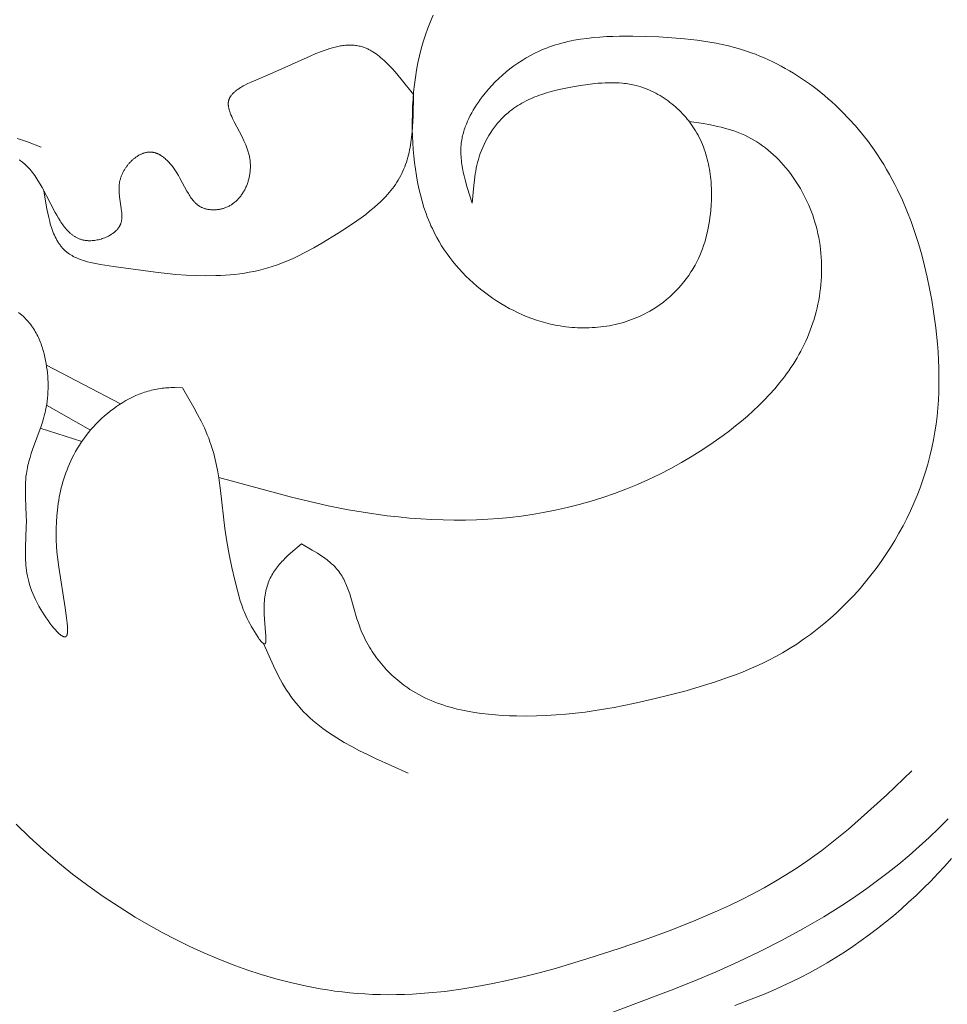
# Model space of a CAD drawing. Units: millimetres. Extents: x 2960 to 10722, y 1143 to 5041.
# Drawn here: x 4219 to 4275, y 1673 to 1732 of the extents above; entities that cross this region are included whole.
import ezdxf

# ---------------------------------------------------------------- set-up
doc = ezdxf.new("R2010")
doc.units = ezdxf.units.MM
doc.layers.get('0').update_dxf_attribs({"lineweight": 13})

msp = doc.modelspace()

# ---------------------------------------------------------------- linework, layer by layer
for points in [[(4246.47, 1721.361), (4246.555, 1722.417), (4246.595, 1722.767), (4246.646, 1723.114), (4246.677, 1723.287), (4246.711, 1723.459), (4246.748, 1723.631), (4246.79, 1723.802), (4246.837, 1723.971), (4246.889, 1724.14), (4246.953, 1724.328), (4247.023, 1724.515), (4247.1, 1724.7), (4247.183, 1724.882), (4247.272, 1725.062), (4247.367, 1725.239), (4247.467, 1725.412), (4247.574, 1725.583), (4247.686, 1725.749), (4247.803, 1725.911), (4247.864, 1725.99), (4247.926, 1726.068), (4247.989, 1726.145), (4248.054, 1726.221), (4248.12, 1726.295), (4248.187, 1726.368), (4248.255, 1726.44), (4248.324, 1726.51), (4248.395, 1726.579), (4248.467, 1726.646), (4248.54, 1726.712), (4248.614, 1726.776), (4248.725, 1726.867), (4248.839, 1726.955), (4248.955, 1727.04), (4249.073, 1727.121), (4249.193, 1727.199), (4249.315, 1727.274), (4249.439, 1727.346), (4249.565, 1727.415), (4249.693, 1727.481), (4249.822, 1727.544), (4249.954, 1727.604), (4250.086, 1727.662), (4250.221, 1727.718), (4250.356, 1727.771), (4250.494, 1727.821), (4250.632, 1727.87), (4250.912, 1727.96), (4251.196, 1728.042), (4251.484, 1728.117), (4251.775, 1728.184), (4252.067, 1728.246), (4252.362, 1728.303), (4252.953, 1728.402), (4253.377, 1728.463), (4253.8, 1728.514), (4254.011, 1728.535), (4254.222, 1728.551), (4254.432, 1728.563), (4254.641, 1728.57), (4254.849, 1728.572), (4255.057, 1728.569), (4255.263, 1728.559), (4255.469, 1728.542), (4255.572, 1728.531), (4255.674, 1728.519), (4255.776, 1728.504), (4255.877, 1728.488), (4255.979, 1728.469), (4256.08, 1728.449), (4256.18, 1728.426), (4256.281, 1728.402), (4256.415, 1728.365), (4256.548, 1728.325), (4256.681, 1728.281), (4256.813, 1728.233), (4256.944, 1728.181), (4257.074, 1728.126), (4257.202, 1728.067), (4257.33, 1728.005), (4257.456, 1727.94), (4257.581, 1727.871), (4257.705, 1727.8), (4257.827, 1727.725), (4257.948, 1727.647), (4258.066, 1727.566), (4258.184, 1727.482), (4258.299, 1727.395), (4258.412, 1727.306), (4258.524, 1727.214), (4258.633, 1727.12), (4258.74, 1727.023), (4258.845, 1726.923), (4258.948, 1726.821), (4259.048, 1726.717), (4259.146, 1726.611), (4259.241, 1726.503), (4259.334, 1726.393), (4259.424, 1726.28), (4259.511, 1726.166), (4259.596, 1726.05), (4259.677, 1725.932), (4259.755, 1725.813), (4259.83, 1725.692), (4259.908, 1725.559), (4259.983, 1725.425), (4260.053, 1725.289), (4260.12, 1725.151), (4260.184, 1725.012), (4260.244, 1724.872), (4260.3, 1724.73), (4260.353, 1724.587), (4260.403, 1724.442), (4260.449, 1724.297), (4260.493, 1724.15), (4260.533, 1724.002), (4260.57, 1723.854), (4260.603, 1723.704), (4260.634, 1723.554), (4260.662, 1723.403), (4260.687, 1723.251), (4260.709, 1723.099), (4260.728, 1722.946), (4260.744, 1722.792), (4260.758, 1722.639), (4260.769, 1722.484), (4260.783, 1722.175), (4260.787, 1721.866), (4260.781, 1721.556), (4260.766, 1721.247), (4260.742, 1720.938), (4260.721, 1720.722), (4260.694, 1720.507), (4260.664, 1720.293), (4260.628, 1720.08), (4260.588, 1719.868), (4260.544, 1719.658), (4260.494, 1719.449), (4260.439, 1719.242), (4260.38, 1719.037), (4260.314, 1718.833), (4260.244, 1718.632), (4260.168, 1718.433), (4260.086, 1718.237), (4259.999, 1718.043), (4259.905, 1717.851), (4259.806, 1717.662), (4259.747, 1717.556), (4259.685, 1717.451), (4259.622, 1717.347), (4259.557, 1717.244), (4259.422, 1717.042), (4259.279, 1716.843), (4259.13, 1716.65), (4258.973, 1716.461), (4258.811, 1716.278), (4258.642, 1716.1), (4258.467, 1715.927), (4258.286, 1715.761), (4258.1, 1715.601), (4257.908, 1715.447), (4257.712, 1715.299), (4257.51, 1715.159), (4257.304, 1715.026), (4257.2, 1714.962), (4257.094, 1714.9), (4256.944, 1714.816), (4256.792, 1714.736), (4256.638, 1714.66), (4256.483, 1714.587), (4256.326, 1714.519), (4256.167, 1714.453), (4256.006, 1714.392), (4255.845, 1714.334), (4255.681, 1714.28), (4255.517, 1714.23), (4255.351, 1714.183), (4255.184, 1714.14), (4255.017, 1714.1), (4254.848, 1714.064), (4254.678, 1714.031), (4254.507, 1714.003), (4254.336, 1713.977), (4254.164, 1713.956), (4253.991, 1713.937), (4253.818, 1713.923), (4253.645, 1713.912), (4253.471, 1713.904), (4253.297, 1713.9), (4253.123, 1713.899), (4252.948, 1713.902), (4252.774, 1713.908), (4252.599, 1713.918), (4252.425, 1713.931), (4252.251, 1713.948), (4252.077, 1713.967), (4251.904, 1713.991), (4251.731, 1714.017), (4251.443, 1714.07), (4251.156, 1714.131), (4250.872, 1714.201), (4250.589, 1714.28), (4250.309, 1714.368), (4250.031, 1714.465), (4249.756, 1714.569), (4249.484, 1714.682), (4249.215, 1714.802), (4248.949, 1714.93), (4248.687, 1715.066), (4248.428, 1715.209), (4248.174, 1715.359), (4247.923, 1715.516), (4247.677, 1715.68), (4247.435, 1715.851), (4247.198, 1716.027), (4246.966, 1716.21), (4246.739, 1716.399), (4246.517, 1716.594), (4246.301, 1716.794), (4246.091, 1717), (4245.886, 1717.211), (4245.688, 1717.427), (4245.496, 1717.648), (4245.311, 1717.873), (4245.132, 1718.103), (4244.961, 1718.338), (4244.796, 1718.576), (4244.639, 1718.818), (4244.49, 1719.064), (4244.348, 1719.314), (4244.256, 1719.487), (4244.167, 1719.661), (4244.082, 1719.837), (4244, 1720.014), (4243.922, 1720.193), (4243.847, 1720.373), (4243.776, 1720.554), (4243.708, 1720.736), (4243.581, 1721.105), (4243.467, 1721.478), (4243.365, 1721.855), (4243.275, 1722.235), (4243.195, 1722.619), (4243.125, 1723.006), (4243.066, 1723.395), (4243.015, 1723.787), (4242.974, 1724.18), (4242.941, 1724.575), (4242.915, 1724.97), (4242.897, 1725.367), (4242.884, 1725.81), (4242.881, 1726.253), (4242.887, 1726.696), (4242.902, 1727.138), (4242.927, 1727.578), (4242.962, 1728.018), (4243.009, 1728.455), (4243.066, 1728.89), (4243.135, 1729.322), (4243.215, 1729.751), (4243.308, 1730.177), (4243.414, 1730.598), (4243.532, 1731.016), (4243.664, 1731.429), (4243.81, 1731.837), (4243.888, 1732.038), (4243.969, 1732.239), (4244.135, 1732.616)], [(4236.251, 1700.967), (4236.894, 1700.604), (4237.205, 1700.415), (4237.357, 1700.318), (4237.505, 1700.219), (4237.649, 1700.116), (4237.789, 1700.011), (4237.857, 1699.957), (4237.924, 1699.902), (4237.989, 1699.846), (4238.054, 1699.789), (4238.116, 1699.731), (4238.177, 1699.672), (4238.237, 1699.612), (4238.295, 1699.55), (4238.351, 1699.488), (4238.405, 1699.424), (4238.458, 1699.359), (4238.508, 1699.293), (4238.568, 1699.209), (4238.624, 1699.124), (4238.678, 1699.037), (4238.729, 1698.948), (4238.778, 1698.858), (4238.825, 1698.765), (4238.87, 1698.671), (4238.913, 1698.576), (4238.953, 1698.479), (4238.993, 1698.381), (4239.067, 1698.182), (4239.136, 1697.978), (4239.201, 1697.771), (4239.57, 1696.493), (4239.639, 1696.281), (4239.713, 1696.07), (4239.768, 1695.923), (4239.827, 1695.777), (4239.888, 1695.633), (4239.953, 1695.49), (4240.02, 1695.349), (4240.09, 1695.209), (4240.163, 1695.071), (4240.239, 1694.935), (4240.317, 1694.8), (4240.398, 1694.667), (4240.482, 1694.536), (4240.568, 1694.407), (4240.656, 1694.279), (4240.747, 1694.153), (4240.84, 1694.03), (4240.936, 1693.908), (4241.034, 1693.788), (4241.134, 1693.671), (4241.236, 1693.555), (4241.34, 1693.442), (4241.447, 1693.331), (4241.556, 1693.222), (4241.666, 1693.115), (4241.779, 1693.011), (4241.893, 1692.909), (4242.009, 1692.81), (4242.127, 1692.713), (4242.247, 1692.618), (4242.369, 1692.526), (4242.492, 1692.437), (4242.617, 1692.35), (4242.743, 1692.266), (4242.916, 1692.156), (4243.092, 1692.052), (4243.27, 1691.952), (4243.451, 1691.857), (4243.634, 1691.766), (4243.82, 1691.68), (4244.007, 1691.598), (4244.197, 1691.52), (4244.389, 1691.447), (4244.582, 1691.377), (4244.777, 1691.312), (4244.974, 1691.25), (4245.173, 1691.192), (4245.373, 1691.138), (4245.574, 1691.087), (4245.777, 1691.04), (4246.186, 1690.955), (4246.599, 1690.883), (4247.015, 1690.823), (4247.433, 1690.774), (4247.853, 1690.736), (4248.274, 1690.707), (4248.695, 1690.686), (4249.115, 1690.674), (4249.712, 1690.669), (4250.306, 1690.678), (4250.897, 1690.7), (4251.486, 1690.735), (4252.071, 1690.783), (4252.655, 1690.842), (4253.236, 1690.912), (4253.816, 1690.994), (4254.97, 1691.185), (4256.117, 1691.412), (4257.261, 1691.671), (4258.401, 1691.955), (4259.261, 1692.186), (4260.117, 1692.432), (4260.966, 1692.699), (4261.807, 1692.989), (4262.224, 1693.143), (4262.636, 1693.305), (4263.046, 1693.475), (4263.451, 1693.653), (4263.852, 1693.839), (4264.249, 1694.035), (4264.641, 1694.24), (4265.027, 1694.455), (4265.459, 1694.711), (4265.884, 1694.981), (4266.301, 1695.263), (4266.711, 1695.558), (4267.112, 1695.865), (4267.505, 1696.183), (4267.889, 1696.512), (4268.265, 1696.852), (4268.632, 1697.203), (4268.99, 1697.563), (4269.338, 1697.934), (4269.677, 1698.313), (4270.006, 1698.702), (4270.325, 1699.099), (4270.635, 1699.504), (4270.933, 1699.917), (4271.217, 1700.331), (4271.491, 1700.752), (4271.754, 1701.18), (4272.005, 1701.614), (4272.246, 1702.054), (4272.475, 1702.5), (4272.692, 1702.951), (4272.897, 1703.407), (4273.09, 1703.868), (4273.27, 1704.333), (4273.438, 1704.802), (4273.592, 1705.276), (4273.733, 1705.752), (4273.861, 1706.232), (4273.975, 1706.714), (4274.075, 1707.199), (4274.158, 1707.671), (4274.228, 1708.144), (4274.286, 1708.619), (4274.331, 1709.096), (4274.365, 1709.574), (4274.387, 1710.053), (4274.399, 1710.533), (4274.4, 1711.014), (4274.39, 1711.496), (4274.371, 1711.979), (4274.343, 1712.461), (4274.306, 1712.944), (4274.206, 1713.909), (4274.075, 1714.874), (4273.963, 1715.561), (4273.837, 1716.246), (4273.696, 1716.928), (4273.538, 1717.606), (4273.363, 1718.279), (4273.17, 1718.946), (4272.959, 1719.606), (4272.729, 1720.259), (4272.479, 1720.904), (4272.208, 1721.539), (4271.917, 1722.164), (4271.763, 1722.473), (4271.603, 1722.778), (4271.438, 1723.081), (4271.268, 1723.38), (4271.091, 1723.677), (4270.908, 1723.97), (4270.72, 1724.259), (4270.525, 1724.546), (4270.325, 1724.828), (4270.118, 1725.107), (4269.765, 1725.555), (4269.396, 1725.993), (4269.011, 1726.418), (4268.611, 1726.831), (4268.197, 1727.229), (4267.985, 1727.423), (4267.77, 1727.613), (4267.551, 1727.799), (4267.329, 1727.982), (4267.104, 1728.16), (4266.876, 1728.334), (4266.645, 1728.504), (4266.412, 1728.669), (4266.175, 1728.83), (4265.936, 1728.986), (4265.694, 1729.137), (4265.45, 1729.284), (4265.204, 1729.425), (4264.955, 1729.562), (4264.704, 1729.693), (4264.45, 1729.819), (4264.195, 1729.94), (4263.938, 1730.055), (4263.679, 1730.165), (4263.418, 1730.269), (4263.155, 1730.367), (4262.89, 1730.459), (4262.53, 1730.574), (4262.166, 1730.679), (4261.8, 1730.774), (4261.431, 1730.86), (4261.06, 1730.936), (4260.687, 1731.004), (4260.311, 1731.064), (4259.934, 1731.117), (4259.174, 1731.203), (4258.407, 1731.265), (4257.635, 1731.309), (4256.07, 1731.355), (4255.281, 1731.354), (4254.887, 1731.344), (4254.495, 1731.328), (4254.105, 1731.303), (4253.716, 1731.27), (4253.33, 1731.226), (4252.947, 1731.172), (4252.568, 1731.107), (4252.379, 1731.069), (4252.192, 1731.029), (4252.005, 1730.985), (4251.82, 1730.937), (4251.636, 1730.886), (4251.453, 1730.831), (4251.271, 1730.773), (4251.091, 1730.71), (4250.912, 1730.644), (4250.734, 1730.573), (4250.601, 1730.517), (4250.469, 1730.459), (4250.208, 1730.335), (4249.95, 1730.202), (4249.697, 1730.06), (4249.447, 1729.909), (4249.203, 1729.749), (4248.963, 1729.581), (4248.728, 1729.404), (4248.498, 1729.219), (4248.274, 1729.027), (4248.056, 1728.826), (4247.844, 1728.619), (4247.638, 1728.404), (4247.439, 1728.181), (4247.247, 1727.952), (4247.061, 1727.716), (4246.948, 1727.564), (4246.838, 1727.409), (4246.732, 1727.253), (4246.63, 1727.093), (4246.532, 1726.932), (4246.438, 1726.769), (4246.35, 1726.604), (4246.266, 1726.437), (4246.189, 1726.269), (4246.117, 1726.099), (4246.083, 1726.014), (4246.051, 1725.928), (4246.021, 1725.842), (4245.992, 1725.755), (4245.965, 1725.669), (4245.94, 1725.582), (4245.917, 1725.495), (4245.895, 1725.407), (4245.876, 1725.32), (4245.858, 1725.232), (4245.842, 1725.144), (4245.829, 1725.056), (4245.814, 1724.943), (4245.803, 1724.83), (4245.795, 1724.716), (4245.79, 1724.603), (4245.788, 1724.489), (4245.789, 1724.375), (4245.793, 1724.26), (4245.799, 1724.146), (4245.808, 1724.031), (4245.82, 1723.916), (4245.833, 1723.801), (4245.849, 1723.686), (4245.887, 1723.456), (4245.933, 1723.224), (4245.985, 1722.992), (4246.043, 1722.76), (4246.174, 1722.295), (4246.47, 1721.361)], [(4242.949, 1727.862), (4242.223, 1728.784), (4242.04, 1729.005), (4241.856, 1729.219), (4241.671, 1729.425), (4241.484, 1729.622), (4241.295, 1729.809), (4241.2, 1729.898), (4241.104, 1729.984), (4241.008, 1730.066), (4240.911, 1730.145), (4240.814, 1730.221), (4240.716, 1730.292), (4240.617, 1730.36), (4240.518, 1730.424), (4240.468, 1730.454), (4240.418, 1730.483), (4240.367, 1730.512), (4240.317, 1730.539), (4240.266, 1730.564), (4240.215, 1730.589), (4240.164, 1730.612), (4240.113, 1730.635), (4240.061, 1730.656), (4240.009, 1730.675), (4239.957, 1730.694), (4239.905, 1730.711), (4239.835, 1730.732), (4239.764, 1730.751), (4239.693, 1730.767), (4239.622, 1730.781), (4239.55, 1730.793), (4239.478, 1730.803), (4239.405, 1730.811), (4239.332, 1730.817), (4239.258, 1730.821), (4239.185, 1730.822), (4239.11, 1730.822), (4239.035, 1730.82), (4238.96, 1730.816), (4238.885, 1730.81), (4238.809, 1730.803), (4238.732, 1730.794), (4238.655, 1730.783), (4238.578, 1730.77), (4238.5, 1730.756), (4238.422, 1730.74), (4238.265, 1730.705), (4238.106, 1730.663), (4237.945, 1730.616), (4237.782, 1730.564), (4237.617, 1730.508), (4237.451, 1730.447), (4237.113, 1730.314), (4236.768, 1730.167), (4234.542, 1729.158), (4233.246, 1728.611), (4233.047, 1728.517), (4232.858, 1728.422), (4232.768, 1728.374), (4232.681, 1728.325), (4232.597, 1728.275), (4232.516, 1728.224), (4232.439, 1728.172), (4232.403, 1728.146), (4232.367, 1728.12), (4232.332, 1728.093), (4232.298, 1728.066), (4232.265, 1728.039), (4232.233, 1728.012), (4232.203, 1727.984), (4232.173, 1727.956), (4232.145, 1727.927), (4232.118, 1727.899), (4232.093, 1727.87), (4232.068, 1727.84), (4232.045, 1727.811), (4232.023, 1727.781), (4232.013, 1727.765), (4232.003, 1727.75), (4231.993, 1727.735), (4231.984, 1727.719), (4231.974, 1727.704), (4231.966, 1727.688), (4231.958, 1727.673), (4231.95, 1727.657), (4231.942, 1727.641), (4231.935, 1727.625), (4231.928, 1727.609), (4231.921, 1727.593), (4231.915, 1727.576), (4231.91, 1727.56), (4231.904, 1727.543), (4231.899, 1727.527), (4231.894, 1727.507), (4231.889, 1727.488), (4231.885, 1727.468), (4231.881, 1727.448), (4231.878, 1727.428), (4231.876, 1727.407), (4231.873, 1727.387), (4231.872, 1727.366), (4231.87, 1727.346), (4231.87, 1727.325), (4231.869, 1727.304), (4231.869, 1727.283), (4231.87, 1727.261), (4231.871, 1727.24), (4231.873, 1727.219), (4231.875, 1727.197), (4231.877, 1727.175), (4231.88, 1727.153), (4231.886, 1727.109), (4231.895, 1727.064), (4231.905, 1727.019), (4231.916, 1726.973), (4231.929, 1726.927), (4231.943, 1726.88), (4231.959, 1726.833), (4231.975, 1726.785), (4231.993, 1726.737), (4232.032, 1726.639), (4232.076, 1726.54), (4232.123, 1726.438), (4232.226, 1726.231), (4232.696, 1725.337), (4232.81, 1725.1), (4232.864, 1724.98), (4232.915, 1724.858), (4232.963, 1724.736), (4233.008, 1724.613), (4233.049, 1724.488), (4233.068, 1724.426), (4233.085, 1724.363), (4233.102, 1724.3), (4233.117, 1724.237), (4233.131, 1724.173), (4233.143, 1724.11), (4233.153, 1724.05), (4233.162, 1723.991), (4233.17, 1723.932), (4233.177, 1723.872), (4233.182, 1723.813), (4233.186, 1723.753), (4233.19, 1723.693), (4233.191, 1723.634), (4233.192, 1723.574), (4233.192, 1723.515), (4233.19, 1723.455), (4233.187, 1723.396), (4233.183, 1723.337), (4233.178, 1723.278), (4233.172, 1723.219), (4233.165, 1723.16), (4233.157, 1723.102), (4233.147, 1723.044), (4233.137, 1722.986), (4233.125, 1722.928), (4233.112, 1722.871), (4233.099, 1722.814), (4233.084, 1722.757), (4233.068, 1722.701), (4233.051, 1722.646), (4233.033, 1722.591), (4233.014, 1722.536), (4232.994, 1722.482), (4232.973, 1722.428), (4232.951, 1722.375), (4232.928, 1722.322), (4232.904, 1722.27), (4232.879, 1722.219), (4232.853, 1722.168), (4232.827, 1722.119), (4232.799, 1722.069), (4232.77, 1722.021), (4232.74, 1721.973), (4232.71, 1721.926), (4232.678, 1721.88), (4232.646, 1721.835), (4232.612, 1721.79), (4232.578, 1721.747), (4232.543, 1721.704), (4232.507, 1721.662), (4232.47, 1721.621), (4232.432, 1721.582), (4232.394, 1721.543), (4232.354, 1721.505), (4232.314, 1721.469), (4232.273, 1721.433), (4232.231, 1721.398), (4232.188, 1721.365), (4232.145, 1721.333), (4232.1, 1721.302), (4232.055, 1721.272), (4232.009, 1721.244), (4231.962, 1721.216), (4231.915, 1721.19), (4231.867, 1721.166), (4231.818, 1721.142), (4231.768, 1721.12), (4231.717, 1721.1), (4231.666, 1721.081), (4231.626, 1721.066), (4231.585, 1721.053), (4231.543, 1721.041), (4231.501, 1721.03), (4231.459, 1721.019), (4231.417, 1721.01), (4231.374, 1721.001), (4231.332, 1720.993), (4231.289, 1720.986), (4231.246, 1720.98), (4231.203, 1720.975), (4231.16, 1720.971), (4231.116, 1720.968), (4231.073, 1720.965), (4231.03, 1720.964), (4230.987, 1720.963), (4230.945, 1720.964), (4230.902, 1720.965), (4230.86, 1720.967), (4230.818, 1720.97), (4230.776, 1720.974), (4230.734, 1720.979), (4230.693, 1720.985), (4230.652, 1720.992), (4230.612, 1721), (4230.572, 1721.008), (4230.533, 1721.018), (4230.494, 1721.029), (4230.456, 1721.04), (4230.418, 1721.053), (4230.381, 1721.066), (4230.345, 1721.081), (4230.31, 1721.096), (4230.275, 1721.112), (4230.242, 1721.129), (4230.208, 1721.146), (4230.176, 1721.165), (4230.144, 1721.185), (4230.113, 1721.205), (4230.082, 1721.226), (4230.052, 1721.248), (4230.023, 1721.271), (4229.994, 1721.294), (4229.965, 1721.318), (4229.937, 1721.343), (4229.91, 1721.369), (4229.883, 1721.395), (4229.857, 1721.422), (4229.83, 1721.45), (4229.805, 1721.478), (4229.78, 1721.507), (4229.755, 1721.537), (4229.706, 1721.597), (4229.659, 1721.66), (4229.613, 1721.726), (4229.568, 1721.793), (4229.524, 1721.861), (4229.481, 1721.932), (4229.396, 1722.078), (4228.977, 1722.86), (4228.886, 1723.019), (4228.79, 1723.178), (4228.714, 1723.297), (4228.634, 1723.413), (4228.551, 1723.527), (4228.464, 1723.638), (4228.42, 1723.691), (4228.375, 1723.744), (4228.33, 1723.795), (4228.283, 1723.844), (4228.236, 1723.893), (4228.189, 1723.94), (4228.14, 1723.985), (4228.091, 1724.028), (4228.042, 1724.07), (4227.992, 1724.11), (4227.941, 1724.148), (4227.89, 1724.184), (4227.838, 1724.217), (4227.812, 1724.233), (4227.785, 1724.249), (4227.759, 1724.264), (4227.733, 1724.278), (4227.706, 1724.292), (4227.679, 1724.305), (4227.652, 1724.317), (4227.625, 1724.329), (4227.598, 1724.34), (4227.571, 1724.35), (4227.544, 1724.36), (4227.516, 1724.369), (4227.489, 1724.378), (4227.461, 1724.385), (4227.433, 1724.392), (4227.405, 1724.399), (4227.377, 1724.404), (4227.349, 1724.409), (4227.321, 1724.413), (4227.293, 1724.416), (4227.264, 1724.419), (4227.236, 1724.42), (4227.217, 1724.421), (4227.199, 1724.421), (4227.18, 1724.421), (4227.161, 1724.421), (4227.124, 1724.419), (4227.087, 1724.416), (4227.049, 1724.412), (4227.012, 1724.406), (4226.974, 1724.4), (4226.936, 1724.392), (4226.899, 1724.382), (4226.861, 1724.372), (4226.823, 1724.361), (4226.786, 1724.348), (4226.748, 1724.334), (4226.711, 1724.319), (4226.674, 1724.304), (4226.636, 1724.287), (4226.599, 1724.269), (4226.563, 1724.25), (4226.526, 1724.23), (4226.489, 1724.209), (4226.453, 1724.187), (4226.417, 1724.164), (4226.381, 1724.14), (4226.346, 1724.116), (4226.311, 1724.09), (4226.276, 1724.064), (4226.241, 1724.037), (4226.207, 1724.009), (4226.173, 1723.98), (4226.14, 1723.95), (4226.107, 1723.92), (4226.074, 1723.889), (4226.042, 1723.857), (4226.011, 1723.825), (4225.979, 1723.792), (4225.949, 1723.758), (4225.919, 1723.724), (4225.889, 1723.689), (4225.86, 1723.653), (4225.832, 1723.617), (4225.804, 1723.58), (4225.776, 1723.543), (4225.75, 1723.506), (4225.724, 1723.467), (4225.698, 1723.429), (4225.674, 1723.39), (4225.65, 1723.35), (4225.627, 1723.31), (4225.604, 1723.27), (4225.583, 1723.229), (4225.562, 1723.188), (4225.542, 1723.147), (4225.522, 1723.106), (4225.504, 1723.064), (4225.487, 1723.022), (4225.47, 1722.979), (4225.454, 1722.937), (4225.439, 1722.894), (4225.425, 1722.851), (4225.412, 1722.808), (4225.4, 1722.764), (4225.389, 1722.721), (4225.379, 1722.677), (4225.37, 1722.634), (4225.362, 1722.589), (4225.355, 1722.545), (4225.349, 1722.5), (4225.344, 1722.455), (4225.34, 1722.41), (4225.337, 1722.366), (4225.335, 1722.321), (4225.333, 1722.276), (4225.332, 1722.186), (4225.334, 1722.097), (4225.339, 1722.007), (4225.346, 1721.918), (4225.355, 1721.829), (4225.365, 1721.74), (4225.468, 1721.05), (4225.488, 1720.884), (4225.496, 1720.803), (4225.501, 1720.723), (4225.504, 1720.644), (4225.505, 1720.605), (4225.504, 1720.566), (4225.503, 1720.528), (4225.502, 1720.49), (4225.499, 1720.452), (4225.495, 1720.414), (4225.491, 1720.377), (4225.485, 1720.34), (4225.479, 1720.304), (4225.472, 1720.268), (4225.463, 1720.232), (4225.454, 1720.197), (4225.443, 1720.162), (4225.431, 1720.127), (4225.424, 1720.11), (4225.418, 1720.093), (4225.411, 1720.076), (4225.403, 1720.059), (4225.395, 1720.043), (4225.387, 1720.026), (4225.379, 1720.01), (4225.37, 1719.993), (4225.355, 1719.965), (4225.338, 1719.938), (4225.32, 1719.91), (4225.301, 1719.884), (4225.282, 1719.857), (4225.261, 1719.831), (4225.24, 1719.805), (4225.218, 1719.78), (4225.195, 1719.754), (4225.171, 1719.73), (4225.146, 1719.705), (4225.12, 1719.681), (4225.094, 1719.658), (4225.067, 1719.635), (4225.04, 1719.612), (4225.011, 1719.59), (4224.982, 1719.568), (4224.952, 1719.546), (4224.922, 1719.525), (4224.891, 1719.505), (4224.86, 1719.484), (4224.828, 1719.465), (4224.795, 1719.445), (4224.762, 1719.427), (4224.695, 1719.391), (4224.625, 1719.357), (4224.554, 1719.324), (4224.482, 1719.294), (4224.408, 1719.267), (4224.333, 1719.241), (4224.258, 1719.217), (4224.181, 1719.196), (4224.104, 1719.177), (4224.027, 1719.161), (4223.949, 1719.147), (4223.872, 1719.135), (4223.795, 1719.126), (4223.717, 1719.12), (4223.641, 1719.116), (4223.603, 1719.115), (4223.565, 1719.115), (4223.527, 1719.115), (4223.49, 1719.117), (4223.453, 1719.119), (4223.416, 1719.121), (4223.379, 1719.125), (4223.343, 1719.129), (4223.307, 1719.133), (4223.272, 1719.139), (4223.228, 1719.147), (4223.185, 1719.156), (4223.143, 1719.166), (4223.102, 1719.177), (4223.06, 1719.189), (4223.02, 1719.202), (4222.98, 1719.217), (4222.94, 1719.232), (4222.901, 1719.248), (4222.863, 1719.266), (4222.825, 1719.284), (4222.788, 1719.303), (4222.751, 1719.323), (4222.714, 1719.344), (4222.678, 1719.366), (4222.643, 1719.389), (4222.608, 1719.412), (4222.573, 1719.437), (4222.539, 1719.462), (4222.505, 1719.488), (4222.472, 1719.515), (4222.439, 1719.543), (4222.407, 1719.571), (4222.375, 1719.6), (4222.343, 1719.63), (4222.312, 1719.661), (4222.251, 1719.724), (4222.191, 1719.789), (4222.132, 1719.857), (4222.075, 1719.927), (4222.019, 1720), (4221.964, 1720.074), (4221.91, 1720.15), (4221.858, 1720.228), (4221.806, 1720.308), (4221.705, 1720.471), (4221.608, 1720.639), (4221.513, 1720.81), (4220.732, 1722.294), (4220.609, 1722.509), (4220.483, 1722.717), (4220.353, 1722.918), (4220.286, 1723.015), (4220.218, 1723.11), (4220.149, 1723.202), (4220.078, 1723.291), (4220.005, 1723.378), (4219.931, 1723.462), (4219.855, 1723.543), (4219.777, 1723.62), (4219.738, 1723.658), (4219.698, 1723.695), (4219.657, 1723.73), (4219.616, 1723.765), (4219.574, 1723.8), (4219.531, 1723.833), (4219.489, 1723.865), (4219.445, 1723.896), (4219.401, 1723.926), (4219.356, 1723.956)], [(4242.949, 1727.862), (4242.925, 1726.567), (4242.893, 1725.93), (4242.868, 1725.616), (4242.835, 1725.305), (4242.795, 1724.998), (4242.745, 1724.696), (4242.716, 1724.547), (4242.685, 1724.399), (4242.651, 1724.253), (4242.613, 1724.108), (4242.573, 1723.965), (4242.53, 1723.823), (4242.483, 1723.683), (4242.432, 1723.544), (4242.378, 1723.408), (4242.321, 1723.273), (4242.259, 1723.14), (4242.194, 1723.009), (4242.121, 1722.876), (4242.045, 1722.744), (4241.964, 1722.615), (4241.879, 1722.488), (4241.791, 1722.363), (4241.698, 1722.239), (4241.603, 1722.118), (4241.503, 1721.998), (4241.4, 1721.881), (4241.295, 1721.765), (4241.186, 1721.651), (4241.074, 1721.538), (4240.959, 1721.427), (4240.842, 1721.318), (4240.601, 1721.104), (4240.35, 1720.895), (4240.093, 1720.692), (4239.828, 1720.494), (4239.558, 1720.301), (4239.007, 1719.926), (4238.447, 1719.565), (4237.473, 1718.967), (4236.985, 1718.687), (4236.494, 1718.422), (4236.002, 1718.175), (4235.754, 1718.06), (4235.506, 1717.949), (4235.257, 1717.845), (4235.006, 1717.746), (4234.754, 1717.654), (4234.501, 1717.568), (4234.228, 1717.484), (4233.953, 1717.408), (4233.676, 1717.34), (4233.398, 1717.279), (4233.118, 1717.224), (4232.837, 1717.177), (4232.554, 1717.137), (4232.27, 1717.102), (4231.984, 1717.074), (4231.696, 1717.052), (4231.407, 1717.036), (4231.117, 1717.024), (4230.531, 1717.017), (4229.94, 1717.029), (4229.343, 1717.058), (4228.74, 1717.102), (4227.518, 1717.226), (4225.01, 1717.568), (4224.214, 1717.693), (4224.018, 1717.729), (4223.825, 1717.768), (4223.635, 1717.811), (4223.449, 1717.858), (4223.268, 1717.91), (4223.179, 1717.938), (4223.091, 1717.968), (4223.005, 1717.999), (4222.921, 1718.032), (4222.837, 1718.066), (4222.756, 1718.102), (4222.676, 1718.14), (4222.598, 1718.179), (4222.522, 1718.221), (4222.448, 1718.265), (4222.376, 1718.311), (4222.341, 1718.334), (4222.306, 1718.359), (4222.272, 1718.383), (4222.238, 1718.409), (4222.205, 1718.435), (4222.173, 1718.462), (4222.131, 1718.497), (4222.091, 1718.534), (4222.051, 1718.571), (4222.013, 1718.609), (4221.975, 1718.649), (4221.939, 1718.689), (4221.903, 1718.73), (4221.868, 1718.773), (4221.834, 1718.816), (4221.801, 1718.859), (4221.769, 1718.904), (4221.737, 1718.95), (4221.706, 1718.996), (4221.676, 1719.044), (4221.647, 1719.092), (4221.619, 1719.141), (4221.564, 1719.24), (4221.512, 1719.343), (4221.463, 1719.449), (4221.417, 1719.557), (4221.373, 1719.668), (4221.331, 1719.782), (4221.292, 1719.897), (4221.254, 1720.015), (4221.219, 1720.135), (4221.185, 1720.256), (4221.123, 1720.505), (4221.067, 1720.76), (4221.016, 1721.02), (4220.841, 1722.09)], [(4259.441, 1726.259), (4260.303, 1726.12), (4260.73, 1726.042), (4261.153, 1725.953), (4261.362, 1725.904), (4261.57, 1725.851), (4261.776, 1725.793), (4261.98, 1725.731), (4262.182, 1725.664), (4262.381, 1725.59), (4262.578, 1725.511), (4262.772, 1725.426), (4262.959, 1725.335), (4263.142, 1725.239), (4263.323, 1725.136), (4263.5, 1725.027), (4263.675, 1724.913), (4263.847, 1724.792), (4264.015, 1724.667), (4264.18, 1724.535), (4264.342, 1724.399), (4264.5, 1724.257), (4264.655, 1724.111), (4264.806, 1723.96), (4264.954, 1723.804), (4265.098, 1723.644), (4265.238, 1723.48), (4265.374, 1723.312), (4265.507, 1723.141), (4265.635, 1722.965), (4265.76, 1722.786), (4265.88, 1722.604), (4265.996, 1722.419), (4266.108, 1722.231), (4266.216, 1722.04), (4266.319, 1721.846), (4266.417, 1721.65), (4266.512, 1721.452), (4266.601, 1721.251), (4266.686, 1721.049), (4266.766, 1720.845), (4266.841, 1720.64), (4266.911, 1720.433), (4266.976, 1720.225), (4267.042, 1719.995), (4267.102, 1719.764), (4267.155, 1719.532), (4267.203, 1719.3), (4267.245, 1719.066), (4267.281, 1718.832), (4267.311, 1718.597), (4267.336, 1718.362), (4267.354, 1718.127), (4267.367, 1717.891), (4267.375, 1717.655), (4267.377, 1717.42), (4267.373, 1717.185), (4267.364, 1716.949), (4267.35, 1716.715), (4267.331, 1716.481), (4267.306, 1716.247), (4267.275, 1716.014), (4267.24, 1715.783), (4267.2, 1715.552), (4267.154, 1715.322), (4267.104, 1715.094), (4267.048, 1714.867), (4266.988, 1714.641), (4266.923, 1714.417), (4266.853, 1714.195), (4266.778, 1713.975), (4266.699, 1713.756), (4266.615, 1713.54), (4266.526, 1713.326), (4266.433, 1713.114), (4266.336, 1712.904), (4266.234, 1712.699), (4266.129, 1712.497), (4266.02, 1712.297), (4265.906, 1712.099), (4265.789, 1711.904), (4265.667, 1711.711), (4265.542, 1711.52), (4265.413, 1711.332), (4265.281, 1711.146), (4265.145, 1710.963), (4264.864, 1710.602), (4264.57, 1710.251), (4264.265, 1709.909), (4263.948, 1709.575), (4263.621, 1709.249), (4263.285, 1708.932), (4262.94, 1708.623), (4262.588, 1708.322), (4262.228, 1708.028), (4261.862, 1707.742), (4261.491, 1707.464), (4260.885, 1707.031), (4260.267, 1706.617), (4259.638, 1706.222), (4258.999, 1705.845), (4258.35, 1705.488), (4257.692, 1705.15), (4257.025, 1704.831), (4256.35, 1704.532), (4255.668, 1704.252), (4254.978, 1703.991), (4254.281, 1703.75), (4253.579, 1703.529), (4252.871, 1703.328), (4252.158, 1703.147), (4251.44, 1702.985), (4250.719, 1702.844), (4250.06, 1702.733), (4249.398, 1702.639), (4248.734, 1702.56), (4248.068, 1702.497), (4247.401, 1702.45), (4246.733, 1702.417), (4246.063, 1702.4), (4245.394, 1702.396), (4244.724, 1702.407), (4244.054, 1702.431), (4243.385, 1702.469), (4242.717, 1702.519), (4242.05, 1702.582), (4241.385, 1702.658), (4240.722, 1702.745), (4240.061, 1702.844), (4238.949, 1703.037), (4237.843, 1703.257), (4236.743, 1703.502), (4235.648, 1703.767), (4231.295, 1704.949)], [(4219.228, 1725.237), (4219.434, 1725.171), (4219.85, 1725.025), (4220.683, 1724.704)], [(4219.326, 1714.821), (4219.416, 1714.748), (4219.503, 1714.673), (4219.587, 1714.597), (4219.667, 1714.52), (4219.745, 1714.441), (4219.819, 1714.361), (4219.891, 1714.28), (4219.96, 1714.198), (4220.026, 1714.114), (4220.09, 1714.03), (4220.151, 1713.944), (4220.209, 1713.857), (4220.265, 1713.769), (4220.319, 1713.68), (4220.37, 1713.59), (4220.418, 1713.5), (4220.465, 1713.408), (4220.509, 1713.315), (4220.552, 1713.222), (4220.592, 1713.128), (4220.63, 1713.033), (4220.666, 1712.937), (4220.701, 1712.84), (4220.733, 1712.743), (4220.794, 1712.547), (4220.847, 1712.349), (4220.895, 1712.149), (4220.937, 1711.947), (4220.971, 1711.762), (4221.001, 1711.577), (4221.027, 1711.391), (4221.048, 1711.204), (4221.065, 1711.017), (4221.078, 1710.829), (4221.085, 1710.641), (4221.089, 1710.453), (4221.087, 1710.265), (4221.081, 1710.077), (4221.07, 1709.89), (4221.054, 1709.703), (4221.032, 1709.517), (4221.006, 1709.331), (4220.974, 1709.147), (4220.937, 1708.964), (4220.91, 1708.844), (4220.88, 1708.724), (4220.815, 1708.486), (4220.743, 1708.249), (4220.666, 1708.014), (4220.159, 1706.617), (4220.08, 1706.383), (4220.006, 1706.148), (4219.939, 1705.912), (4219.908, 1705.793), (4219.879, 1705.674), (4219.852, 1705.554), (4219.828, 1705.434), (4219.807, 1705.313), (4219.788, 1705.192), (4219.765, 1705.013), (4219.749, 1704.834), (4219.737, 1704.653), (4219.73, 1704.472), (4219.727, 1704.29), (4219.727, 1704.108), (4219.735, 1703.743), (4219.781, 1702.664), (4219.788, 1702.315), (4219.785, 1701.998), (4219.737, 1700.771), (4219.73, 1700.467), (4219.733, 1700.161), (4219.738, 1700.006), (4219.747, 1699.85), (4219.759, 1699.693), (4219.775, 1699.535), (4219.796, 1699.375), (4219.822, 1699.213), (4219.853, 1699.049), (4219.889, 1698.883), (4219.932, 1698.714), (4219.981, 1698.543), (4220.036, 1698.369), (4220.099, 1698.192), (4220.17, 1698.011), (4220.248, 1697.828), (4220.335, 1697.64), (4220.43, 1697.449), (4220.534, 1697.255), (4220.648, 1697.055), (4220.75, 1696.887), (4220.857, 1696.718), (4220.969, 1696.55), (4221.083, 1696.386), (4221.199, 1696.227), (4221.315, 1696.076), (4221.43, 1695.935), (4221.487, 1695.869), (4221.543, 1695.806), (4221.598, 1695.747), (4221.652, 1695.691), (4221.704, 1695.64), (4221.755, 1695.593), (4221.78, 1695.571), (4221.805, 1695.551), (4221.829, 1695.532), (4221.852, 1695.514), (4221.875, 1695.497), (4221.898, 1695.481), (4221.92, 1695.467), (4221.931, 1695.461), (4221.942, 1695.455), (4221.952, 1695.449), (4221.963, 1695.444), (4221.973, 1695.439), (4221.983, 1695.434), (4221.993, 1695.43), (4222.003, 1695.426), (4222.013, 1695.422), (4222.022, 1695.419), (4222.032, 1695.416), (4222.036, 1695.415), (4222.041, 1695.414), (4222.045, 1695.413), (4222.05, 1695.412), (4222.054, 1695.411), (4222.059, 1695.41), (4222.063, 1695.41), (4222.067, 1695.409), (4222.071, 1695.409), (4222.076, 1695.408), (4222.08, 1695.408), (4222.084, 1695.408), (4222.088, 1695.408), (4222.092, 1695.408), (4222.096, 1695.408), (4222.1, 1695.409), (4222.104, 1695.409), (4222.108, 1695.41), (4222.112, 1695.41), (4222.115, 1695.411), (4222.119, 1695.412), (4222.123, 1695.413), (4222.126, 1695.414), (4222.13, 1695.415), (4222.134, 1695.416), (4222.137, 1695.418), (4222.14, 1695.419), (4222.144, 1695.421), (4222.147, 1695.423), (4222.15, 1695.425), (4222.154, 1695.427), (4222.157, 1695.429), (4222.16, 1695.431), (4222.163, 1695.433), (4222.166, 1695.436), (4222.169, 1695.438), (4222.172, 1695.441), (4222.175, 1695.444), (4222.177, 1695.447), (4222.18, 1695.45), (4222.183, 1695.453), (4222.186, 1695.456), (4222.188, 1695.46), (4222.191, 1695.463), (4222.193, 1695.467), (4222.196, 1695.471), (4222.198, 1695.474), (4222.2, 1695.478), (4222.202, 1695.482), (4222.204, 1695.486), (4222.207, 1695.491), (4222.209, 1695.495), (4222.211, 1695.5), (4222.213, 1695.504), (4222.216, 1695.514), (4222.22, 1695.524), (4222.223, 1695.534), (4222.226, 1695.545), (4222.229, 1695.556), (4222.232, 1695.568), (4222.235, 1695.58), (4222.237, 1695.592), (4222.239, 1695.605), (4222.241, 1695.618), (4222.245, 1695.645), (4222.248, 1695.674), (4222.25, 1695.703), (4222.252, 1695.735), (4222.253, 1695.767), (4222.254, 1695.835), (4222.253, 1695.906), (4222.25, 1695.981), (4222.245, 1696.059), (4222.232, 1696.22), (4222.196, 1696.553), (4222.119, 1697.138), (4221.725, 1699.588), (4221.664, 1700.039), (4221.615, 1700.496), (4221.589, 1700.841), (4221.572, 1701.192), (4221.565, 1701.55), (4221.568, 1701.912), (4221.582, 1702.278), (4221.608, 1702.647), (4221.645, 1703.017), (4221.695, 1703.389), (4221.725, 1703.576), (4221.758, 1703.762), (4221.795, 1703.947), (4221.836, 1704.133), (4221.879, 1704.318), (4221.927, 1704.503), (4221.978, 1704.687), (4222.034, 1704.87), (4222.093, 1705.052), (4222.156, 1705.234), (4222.223, 1705.414), (4222.294, 1705.593), (4222.369, 1705.771), (4222.449, 1705.947), (4222.533, 1706.121), (4222.621, 1706.294), (4222.73, 1706.495), (4222.846, 1706.693), (4222.967, 1706.888), (4223.094, 1707.08), (4223.226, 1707.268), (4223.363, 1707.453), (4223.506, 1707.634), (4223.653, 1707.811), (4223.806, 1707.985), (4223.963, 1708.153), (4224.124, 1708.317), (4224.29, 1708.476), (4224.46, 1708.63), (4224.633, 1708.779), (4224.811, 1708.923), (4224.992, 1709.06), (4225.176, 1709.192), (4225.364, 1709.318), (4225.554, 1709.437), (4225.748, 1709.55), (4225.944, 1709.656), (4226.143, 1709.755), (4226.344, 1709.847), (4226.445, 1709.89), (4226.547, 1709.931), (4226.649, 1709.971), (4226.752, 1710.008), (4226.856, 1710.044), (4226.959, 1710.077), (4227.063, 1710.109), (4227.168, 1710.138), (4227.273, 1710.166), (4227.378, 1710.191), (4227.484, 1710.214), (4227.59, 1710.235), (4227.696, 1710.254), (4227.803, 1710.271), (4227.909, 1710.285), (4228.016, 1710.297), (4228.123, 1710.307), (4228.231, 1710.315), (4228.342, 1710.32), (4228.453, 1710.323), (4228.675, 1710.325), (4229.121, 1710.315)], [(4220.986, 1711.674), (4225.419, 1709.354)], [(4229.121, 1710.315), (4229.816, 1709.125), (4230.035, 1708.725), (4230.243, 1708.322), (4230.438, 1707.915), (4230.529, 1707.71), (4230.616, 1707.504), (4230.698, 1707.296), (4230.775, 1707.087), (4230.836, 1706.912), (4230.892, 1706.736), (4230.946, 1706.558), (4230.996, 1706.38), (4231.087, 1706.02), (4231.167, 1705.657), (4231.237, 1705.291), (4231.3, 1704.922), (4231.406, 1704.176), (4231.673, 1701.892), (4231.783, 1701.122), (4231.922, 1700.334), (4232.083, 1699.558), (4232.26, 1698.807), (4232.443, 1698.094), (4232.591, 1697.573), (4232.674, 1697.315), (4232.719, 1697.184), (4232.768, 1697.052), (4232.821, 1696.917), (4232.878, 1696.781), (4232.94, 1696.641), (4233.007, 1696.498), (4233.08, 1696.351), (4233.159, 1696.2), (4233.244, 1696.043), (4233.337, 1695.881), (4233.432, 1695.723), (4233.53, 1695.566), (4233.63, 1695.416), (4233.679, 1695.345), (4233.727, 1695.279), (4233.774, 1695.217), (4233.82, 1695.161), (4233.841, 1695.136), (4233.863, 1695.112), (4233.884, 1695.09), (4233.904, 1695.07), (4233.914, 1695.06), (4233.923, 1695.052), (4233.933, 1695.043), (4233.942, 1695.036), (4233.951, 1695.028), (4233.96, 1695.022), (4233.969, 1695.016), (4233.973, 1695.013), (4233.977, 1695.01), (4233.981, 1695.007), (4233.985, 1695.005), (4233.989, 1695.003), (4233.993, 1695.001), (4233.997, 1694.999), (4234.001, 1694.997), (4234.005, 1694.995), (4234.009, 1694.994), (4234.012, 1694.993), (4234.014, 1694.992), (4234.016, 1694.992), (4234.018, 1694.991), (4234.02, 1694.991), (4234.021, 1694.99), (4234.023, 1694.99), (4234.025, 1694.99), (4234.026, 1694.989), (4234.028, 1694.989), (4234.03, 1694.989), (4234.031, 1694.989), (4234.033, 1694.989), (4234.035, 1694.988), (4234.036, 1694.988), (4234.038, 1694.988), (4234.04, 1694.988), (4234.042, 1694.989), (4234.044, 1694.989), (4234.046, 1694.989), (4234.048, 1694.99), (4234.05, 1694.99), (4234.052, 1694.991), (4234.054, 1694.991), (4234.056, 1694.992), (4234.058, 1694.993), (4234.059, 1694.993), (4234.061, 1694.994), (4234.063, 1694.995), (4234.065, 1694.996), (4234.066, 1694.997), (4234.068, 1694.998), (4234.069, 1695), (4234.071, 1695.001), (4234.073, 1695.002), (4234.074, 1695.004), (4234.076, 1695.005), (4234.077, 1695.007), (4234.079, 1695.008), (4234.08, 1695.01), (4234.081, 1695.012), (4234.083, 1695.013), (4234.084, 1695.015), (4234.086, 1695.017), (4234.087, 1695.019), (4234.088, 1695.021), (4234.089, 1695.023), (4234.091, 1695.026), (4234.092, 1695.028), (4234.093, 1695.03), (4234.094, 1695.033), (4234.096, 1695.037), (4234.099, 1695.043), (4234.101, 1695.048), (4234.103, 1695.054), (4234.105, 1695.06), (4234.107, 1695.066), (4234.108, 1695.072), (4234.11, 1695.079), (4234.111, 1695.085), (4234.113, 1695.092), (4234.116, 1695.107), (4234.118, 1695.123), (4234.12, 1695.139), (4234.122, 1695.156), (4234.124, 1695.174), (4234.125, 1695.193), (4234.127, 1695.233), (4234.127, 1695.275), (4234.127, 1695.321), (4234.126, 1695.369), (4234.121, 1695.471), (4234.104, 1695.698), (4234.036, 1696.464), (4234.02, 1696.759), (4234.016, 1696.901), (4234.015, 1697.039), (4234.016, 1697.174), (4234.02, 1697.305), (4234.026, 1697.433), (4234.035, 1697.558), (4234.047, 1697.679), (4234.061, 1697.798), (4234.078, 1697.913), (4234.097, 1698.026), (4234.119, 1698.136), (4234.144, 1698.243), (4234.171, 1698.348), (4234.201, 1698.45), (4234.233, 1698.55), (4234.267, 1698.648), (4234.304, 1698.744), (4234.344, 1698.837), (4234.386, 1698.929), (4234.43, 1699.019), (4234.477, 1699.107), (4234.527, 1699.194), (4234.578, 1699.279), (4234.633, 1699.362), (4234.689, 1699.445), (4234.748, 1699.526), (4234.81, 1699.606), (4234.873, 1699.685), (4234.939, 1699.764), (4235.008, 1699.841), (4235.075, 1699.915), (4235.145, 1699.987), (4235.289, 1700.131), (4235.439, 1700.273), (4235.595, 1700.414), (4236.251, 1700.967)], [(4223.628, 1707.781), (4220.996, 1709.271)], [(4220.623, 1707.89), (4223.102, 1707.092)], [(4233.982, 1695.007), (4234.572, 1693.684), (4234.782, 1693.254), (4235.002, 1692.834), (4235.116, 1692.628), (4235.235, 1692.426), (4235.357, 1692.227), (4235.484, 1692.033), (4235.615, 1691.842), (4235.751, 1691.656), (4235.904, 1691.461), (4236.063, 1691.272), (4236.227, 1691.088), (4236.397, 1690.909), (4236.572, 1690.735), (4236.753, 1690.565), (4236.939, 1690.401), (4237.129, 1690.24), (4237.324, 1690.084), (4237.523, 1689.932), (4237.727, 1689.784), (4237.935, 1689.64), (4238.146, 1689.499), (4238.362, 1689.362), (4238.802, 1689.096), (4239.255, 1688.842), (4239.719, 1688.598), (4240.192, 1688.362), (4240.672, 1688.134), (4242.641, 1687.262)], [(4219.17, 1684.207), (4219.973, 1683.421), (4220.806, 1682.659), (4221.665, 1681.924), (4222.549, 1681.214), (4223.456, 1680.531), (4224.384, 1679.874), (4225.332, 1679.245), (4226.298, 1678.644), (4227.101, 1678.173), (4227.914, 1677.722), (4228.737, 1677.292), (4229.568, 1676.884), (4230.408, 1676.498), (4231.256, 1676.137), (4232.111, 1675.8), (4232.973, 1675.489), (4233.84, 1675.204), (4234.713, 1674.947), (4235.591, 1674.719), (4236.473, 1674.52), (4237.359, 1674.351), (4237.803, 1674.279), (4238.248, 1674.214), (4238.693, 1674.158), (4239.139, 1674.11), (4239.585, 1674.07), (4240.032, 1674.038), (4240.51, 1674.014), (4240.988, 1673.999), (4241.466, 1673.994), (4241.945, 1673.998), (4242.424, 1674.01), (4242.903, 1674.031), (4243.861, 1674.098), (4244.82, 1674.195), (4245.778, 1674.322), (4246.735, 1674.477), (4247.692, 1674.656), (4248.648, 1674.859), (4249.601, 1675.083), (4250.553, 1675.326), (4251.503, 1675.587), (4253.394, 1676.153), (4255.271, 1676.764), (4256.77, 1677.281), (4258.253, 1677.824), (4259.716, 1678.401), (4261.154, 1679.017), (4261.863, 1679.343), (4262.563, 1679.681), (4263.254, 1680.033), (4263.936, 1680.4), (4264.609, 1680.782), (4265.27, 1681.18), (4265.921, 1681.595), (4266.56, 1682.028), (4266.974, 1682.323), (4267.382, 1682.626), (4268.187, 1683.253), (4268.975, 1683.904), (4269.75, 1684.576), (4271.27, 1685.965), (4272.768, 1687.386)], [(4274.943, 1684.528), (4274.383, 1683.957), (4273.807, 1683.4), (4273.216, 1682.856), (4272.611, 1682.327), (4271.993, 1681.811), (4271.364, 1681.309), (4270.724, 1680.821), (4270.073, 1680.347), (4269.414, 1679.887), (4268.747, 1679.441), (4267.512, 1678.663), (4266.256, 1677.929), (4264.981, 1677.235), (4263.688, 1676.579), (4262.38, 1675.956), (4261.057, 1675.364), (4259.723, 1674.8), (4258.379, 1674.259), (4254.624, 1672.847)], [(4262.173, 1673.352), (4263.322, 1673.781), (4263.89, 1674.01), (4264.453, 1674.249), (4265.012, 1674.499), (4265.564, 1674.759), (4266.111, 1675.03), (4266.653, 1675.312), (4267.188, 1675.605), (4267.716, 1675.909), (4268.234, 1676.223), (4268.746, 1676.548), (4269.25, 1676.884), (4269.748, 1677.231), (4270.239, 1677.589), (4270.722, 1677.957), (4271.199, 1678.334), (4271.668, 1678.722), (4272.13, 1679.119), (4272.584, 1679.526), (4273.031, 1679.941), (4273.471, 1680.365), (4273.902, 1680.798), (4274.326, 1681.239), (4274.742, 1681.689), (4275.149, 1682.146)]]:
    msp.add_lwpolyline(points)

doc.saveas('drawing.dxf')
